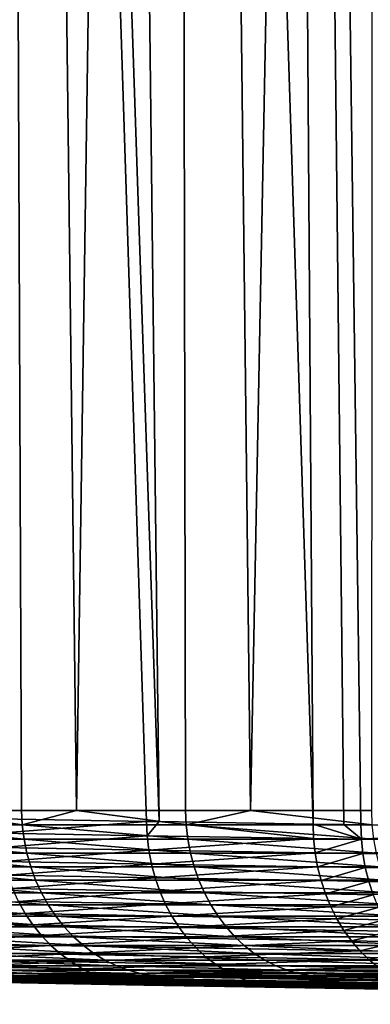
# Model space of a CAD drawing. Extents: x -40 to 40, y -72.3 to 0.
# Drawn here: x -19.1 to -17, y -72.3 to -66.5 of the extents above; entities that cross this region are included whole.
import ezdxf

# ---------------------------------------------------------------- set-up
doc = ezdxf.new("R2010")
doc.units = 0
doc.layers.add('L2', color=7, linetype='CONTINUOUS')

msp = doc.modelspace()

# ---------------------------------------------------------------- linework, layer by layer
at = {"layer": 'L2', "color": 7}
for points in [[(-18.35566, -71.21038, -11.89637), (-19.23233, -71.19536, -10.42021), (-19.80027, -26.35, -10.6864)], [(-18.35566, -71.21038, -11.89637), (-19.80027, -26.35, -10.6864), (-18.28083, -71.2116, -12.00244)], [(-18.28083, -71.2116, -12.00244), (-19.80027, -26.35, -10.6864), (-18.80832, -26.35, -12.34897)], [(-18.28083, -71.2116, -12.00244), (-18.80832, -26.35, -12.34897), (-17.36714, -71.22648, -13.29762)], [(-17.36714, -71.22648, -13.29762), (-18.80832, -26.35, -12.34897), (-17.67712, -26.35, -13.92011)], [(-17.36714, -71.22648, -13.29762), (-17.67712, -26.35, -13.92011), (-17.18391, -71.22936, -13.53172)], [(-16.41504, -26.35, -15.38819), (-15.95664, -71.2479, -14.95853), (-17.67712, -26.35, -13.92011)], [(-17.67712, -26.35, -13.92011), (-15.95664, -71.2479, -14.95853), (-17.08378, -71.23093, -13.65964)], [(-17.67712, -26.35, -13.92011), (-17.08378, -71.23093, -13.65964), (-17.18391, -71.22936, -13.53172)], [(-19.6636, -71.14585, 9.543776), (-19.09674, -71.14585, 10.66808), (-19.26351, -31.24313, 11.49335)], [(-19.26351, -31.24313, 11.49335), (-19.09674, -71.14585, 10.66808), (-18.77006, -71.14585, 11.19865)], [(-19.26351, -31.24313, 11.49335), (-18.77006, -71.14585, 11.19865), (-18.19569, -31.99264, 13.10067)], [(-18.77006, -71.14585, 11.19865), (-18.12323, -71.14585, 12.24916), (-18.19569, -31.99264, 13.10067)], [(-18.19569, -31.99264, 13.10067), (-18.12323, -71.14585, 12.24916), (-17.7376, -71.14585, 12.77057)], [(-18.19569, -31.99264, 13.10067), (-17.7376, -71.14585, 12.77057), (-16.99468, -32.69643, 14.60996)], [(-17.7376, -71.14585, 12.77057), (-17.01914, -71.14585, 13.74199), (-16.99468, -32.69643, 14.60996)], [(-19.09252, -71.23102, 10.66572), (-19.6636, -71.14585, 9.543776), (-19.92826, -71.23102, 9.008141)], [(-19.09252, -71.23102, 10.66572), (-19.09674, -71.14585, 10.66808), (-19.6636, -71.14585, 9.543776)], [(-18.77006, -71.14585, 11.19865), (-19.09674, -71.14585, 10.66808), (-19.09252, -71.23102, 10.66572)], [(-18.77006, -71.14585, 11.19865), (-19.09252, -71.23102, 10.66572), (-18.11923, -71.23102, 12.24646)], [(-18.11923, -71.23102, 12.24646), (-18.12323, -71.14585, 12.24916), (-18.77006, -71.14585, 11.19865)], [(-18.11923, -71.23102, 12.24646), (-17.7376, -71.14585, 12.77057), (-18.12323, -71.14585, 12.24916)], [(-17.01538, -71.23102, 13.73896), (-17.7376, -71.14585, 12.77057), (-18.11923, -71.23102, 12.24646)], [(-17.01538, -71.23102, 13.73896), (-17.01914, -71.14585, 13.74199), (-17.7376, -71.14585, 12.77057)], [(-19.08199, -71.31546, 10.65984), (-19.09252, -71.23102, 10.66572), (-19.92826, -71.23102, 9.008141)], [(-19.08199, -71.31546, 10.65984), (-19.92826, -71.23102, 9.008141), (-19.91726, -71.31546, 9.003171)], [(-19.22842, -71.28078, -10.41724), (-19.23233, -71.19536, -10.42021), (-18.35566, -71.21038, -11.89637)], [(-19.22842, -71.28078, -10.41724), (-18.35566, -71.21038, -11.89637), (-18.35203, -71.29589, -11.89304)], [(-18.10923, -71.31546, 12.2397), (-18.11923, -71.23102, 12.24646), (-19.09252, -71.23102, 10.66572)], [(-18.10923, -71.31546, 12.2397), (-19.09252, -71.23102, 10.66572), (-19.08199, -71.31546, 10.65984)], [(-18.35203, -71.29589, -11.89304), (-18.35566, -71.21038, -11.89637), (-18.28083, -71.2116, -12.00244)], [(-18.35203, -71.29589, -11.89304), (-18.28083, -71.2116, -12.00244), (-17.3638, -71.31207, -13.29397)], [(-17.3638, -71.31207, -13.29397), (-18.28083, -71.2116, -12.00244), (-17.36714, -71.22648, -13.29762)], [(-17.00599, -71.31546, 13.73138), (-17.01538, -71.23102, 13.73896), (-18.11923, -71.23102, 12.24646)], [(-17.00599, -71.31546, 13.73138), (-18.11923, -71.23102, 12.24646), (-18.10923, -71.31546, 12.2397)], [(-17.3638, -71.31207, -13.29397), (-17.36714, -71.22648, -13.29762), (-17.08052, -71.31654, -13.65592)], [(-17.08052, -71.31654, -13.65592), (-17.36714, -71.22648, -13.29762), (-17.18391, -71.22936, -13.53172)], [(-17.08052, -71.31654, -13.65592), (-17.18391, -71.22936, -13.53172), (-17.08378, -71.23093, -13.65964)], [(-15.95664, -71.2479, -14.95853), (-17.08052, -71.31654, -13.65592), (-17.08378, -71.23093, -13.65964)], [(-18.35203, -71.29589, -11.89304), (-19.2181, -71.36548, -10.4108), (-19.22842, -71.28078, -10.41724)], [(-18.35203, -71.29589, -11.89304), (-18.34226, -71.38066, -11.88574), (-19.2181, -71.36548, -10.4108)], [(-17.3638, -71.31207, -13.29397), (-18.34226, -71.38066, -11.88574), (-18.35203, -71.29589, -11.89304)], [(-15.95664, -71.2479, -14.95853), (-15.93117, -71.33394, -14.98049), (-17.08052, -71.31654, -13.65592)], [(-19.06521, -71.39857, 10.65046), (-19.08199, -71.31546, 10.65984), (-19.91726, -71.31546, 9.003171)], [(-19.06521, -71.39857, 10.65046), (-19.91726, -71.31546, 9.003171), (-19.89975, -71.39857, 8.995253)], [(-18.0933, -71.39857, 12.22894), (-18.10923, -71.31546, 12.2397), (-19.08199, -71.31546, 10.65984)], [(-18.0933, -71.39857, 12.22894), (-19.08199, -71.31546, 10.65984), (-19.06521, -71.39857, 10.65046)], [(-17.3638, -71.31207, -13.29397), (-17.35464, -71.39692, -13.28588), (-18.34226, -71.38066, -11.88574)], [(-16.99103, -71.39857, 13.7193), (-17.00599, -71.31546, 13.73138), (-18.10923, -71.31546, 12.2397)], [(-16.99103, -71.39857, 13.7193), (-18.10923, -71.31546, 12.2397), (-18.0933, -71.39857, 12.22894)], [(-17.08052, -71.31654, -13.65592), (-17.35464, -71.39692, -13.28588), (-17.3638, -71.31207, -13.29397)], [(-17.08052, -71.31654, -13.65592), (-17.07154, -71.40142, -13.64763), (-17.35464, -71.39692, -13.28588)], [(-15.93117, -71.33394, -14.98049), (-17.07154, -71.40142, -13.64763), (-17.08052, -71.31654, -13.65592)], [(-15.93117, -71.33394, -14.98049), (-15.92288, -71.41891, -14.97147), (-17.07154, -71.40142, -13.64763)], [(-19.0423, -71.47974, 10.63767), (-19.06521, -71.39857, 10.65046), (-19.89975, -71.39857, 8.995253)], [(-19.0423, -71.47974, 10.63767), (-19.89975, -71.39857, 8.995253), (-19.87584, -71.47974, 8.984447)], [(-18.34226, -71.38066, -11.88574), (-19.20144, -71.44883, -10.40095), (-19.2181, -71.36548, -10.4108)], [(-18.34226, -71.38066, -11.88574), (-18.32644, -71.46408, -11.87454), (-19.20144, -71.44883, -10.40095)], [(-18.07157, -71.47974, 12.21425), (-18.0933, -71.39857, 12.22894), (-19.06521, -71.39857, 10.65046)], [(-18.07157, -71.47974, 12.21425), (-19.06521, -71.39857, 10.65046), (-19.0423, -71.47974, 10.63767)], [(-17.35464, -71.39692, -13.28588), (-18.32644, -71.46408, -11.87454), (-18.34226, -71.38066, -11.88574)], [(-17.35464, -71.39692, -13.28588), (-17.33975, -71.48043, -13.27341), (-18.32644, -71.46408, -11.87454)], [(-16.97062, -71.47974, 13.70282), (-16.99103, -71.39857, 13.7193), (-18.0933, -71.39857, 12.22894)], [(-16.97062, -71.47974, 13.70282), (-18.0933, -71.39857, 12.22894), (-18.07157, -71.47974, 12.21425)], [(-17.07154, -71.40142, -13.64763), (-17.33975, -71.48043, -13.27341), (-17.35464, -71.39692, -13.28588)], [(-17.07154, -71.40142, -13.64763), (-17.05691, -71.48495, -13.63483), (-17.33975, -71.48043, -13.27341)], [(-15.92288, -71.41891, -14.97147), (-17.05691, -71.48495, -13.63483), (-17.07154, -71.40142, -13.64763)], [(-15.92288, -71.41891, -14.97147), (-15.90931, -71.50252, -14.9575), (-17.05691, -71.48495, -13.63483)], [(-19.01344, -71.55838, 10.62155), (-19.0423, -71.47974, 10.63767), (-19.87584, -71.47974, 8.984447)], [(-19.01344, -71.55838, 10.62155), (-19.87584, -71.47974, 8.984447), (-19.84572, -71.55838, 8.970831)], [(-18.32644, -71.46408, -11.87454), (-19.17858, -71.53023, -10.38774), (-19.20144, -71.44883, -10.40095)], [(-18.32644, -71.46408, -11.87454), (-18.30468, -71.54555, -11.8595), (-19.17858, -71.53023, -10.38774)], [(-18.04418, -71.55838, 12.19574), (-18.07157, -71.47974, 12.21425), (-19.0423, -71.47974, 10.63767)], [(-18.04418, -71.55838, 12.19574), (-19.0423, -71.47974, 10.63767), (-19.01344, -71.55838, 10.62155)], [(-17.33975, -71.48043, -13.27341), (-18.30468, -71.54555, -11.8595), (-18.32644, -71.46408, -11.87454)], [(-16.9449, -71.55838, 13.68205), (-16.97062, -71.47974, 13.70282), (-18.07157, -71.47974, 12.21425)], [(-16.9449, -71.55838, 13.68205), (-18.07157, -71.47974, 12.21425), (-18.04418, -71.55838, 12.19574)], [(-18.30468, -71.54555, -11.8595), (-19.14967, -71.60906, -10.37129), (-19.17858, -71.53023, -10.38774)], [(-17.33975, -71.48043, -13.27341), (-17.31922, -71.56196, -13.25665), (-18.30468, -71.54555, -11.8595)], [(-17.05691, -71.48495, -13.63483), (-17.31922, -71.56196, -13.25665), (-17.33975, -71.48043, -13.27341)], [(-17.05691, -71.48495, -13.63483), (-17.03673, -71.5665, -13.61763), (-17.31922, -71.56196, -13.25665)], [(-15.90931, -71.50252, -14.9575), (-17.03673, -71.5665, -13.61763), (-17.05691, -71.48495, -13.63483)], [(-15.90931, -71.50252, -14.9575), (-15.89055, -71.58415, -14.93869), (-17.03673, -71.5665, -13.61763)], [(-18.97884, -71.63391, 10.60222), (-19.01344, -71.55838, 10.62155), (-19.84572, -71.55838, 8.970831)], [(-18.97884, -71.63391, 10.60222), (-19.84572, -71.55838, 8.970831), (-19.8096, -71.63391, 8.954503)], [(-18.30468, -71.54555, -11.8595), (-18.27714, -71.62445, -11.84075), (-19.14967, -71.60906, -10.37129)], [(-18.01134, -71.63391, 12.17354), (-18.04418, -71.55838, 12.19574), (-19.01344, -71.55838, 10.62155)], [(-18.01134, -71.63391, 12.17354), (-19.01344, -71.55838, 10.62155), (-18.97884, -71.63391, 10.60222)], [(-17.31922, -71.56196, -13.25665), (-18.27714, -71.62445, -11.84075), (-18.30468, -71.54555, -11.8595)], [(-17.31922, -71.56196, -13.25665), (-17.29321, -71.64093, -13.23572), (-18.27714, -71.62445, -11.84075)], [(-16.91406, -71.63391, 13.65715), (-16.9449, -71.55838, 13.68205), (-18.04418, -71.55838, 12.19574)], [(-16.91406, -71.63391, 13.65715), (-18.04418, -71.55838, 12.19574), (-18.01134, -71.63391, 12.17354)], [(-17.03673, -71.5665, -13.61763), (-17.29321, -71.64093, -13.23572), (-17.31922, -71.56196, -13.25665)], [(-17.03673, -71.5665, -13.61763), (-17.01115, -71.64548, -13.59614), (-17.29321, -71.64093, -13.23572)], [(-15.89055, -71.58415, -14.93869), (-17.01115, -71.64548, -13.59614), (-17.03673, -71.5665, -13.61763)], [(-18.93874, -71.7058, 10.57981), (-18.97884, -71.63391, 10.60222), (-19.8096, -71.63391, 8.954503)], [(-18.93874, -71.7058, 10.57981), (-19.8096, -71.63391, 8.954503), (-19.76774, -71.7058, 8.935583)], [(-18.27714, -71.62445, -11.84075), (-19.11494, -71.68478, -10.35171), (-19.14967, -71.60906, -10.37129)], [(-18.27714, -71.62445, -11.84075), (-18.24402, -71.70021, -11.81842), (-19.11494, -71.68478, -10.35171)], [(-17.97328, -71.7058, 12.14782), (-18.01134, -71.63391, 12.17354), (-18.97884, -71.63391, 10.60222)], [(-17.97328, -71.7058, 12.14782), (-18.97884, -71.63391, 10.60222), (-18.93874, -71.7058, 10.57981)], [(-17.29321, -71.64093, -13.23572), (-18.24402, -71.70021, -11.81842), (-18.27714, -71.62445, -11.84075)], [(-17.29321, -71.64093, -13.23572), (-17.2619, -71.71675, -13.21078), (-18.24402, -71.70021, -11.81842)], [(-16.87833, -71.7058, 13.6283), (-16.91406, -71.63391, 13.65715), (-18.01134, -71.63391, 12.17354)], [(-16.87833, -71.7058, 13.6283), (-18.01134, -71.63391, 12.17354), (-17.97328, -71.7058, 12.14782)], [(-17.01115, -71.64548, -13.59614), (-17.2619, -71.71675, -13.21078), (-17.29321, -71.64093, -13.23572)], [(-17.01115, -71.64548, -13.59614), (-16.98037, -71.72132, -13.57053), (-17.2619, -71.71675, -13.21078)], [(-19.11494, -71.68478, -10.35171), (-19.07462, -71.7568, -10.32915), (-19.83131, -71.74274, -8.790476)], [(-18.89344, -71.7735, 10.55451), (-18.93874, -71.7058, 10.57981), (-19.76774, -71.7058, 8.935583)], [(-18.89344, -71.7735, 10.55451), (-19.76774, -71.7058, 8.935583), (-19.72046, -71.7735, 8.914209)], [(-18.24402, -71.70021, -11.81842), (-19.07462, -71.7568, -10.32915), (-19.11494, -71.68478, -10.35171)], [(-18.24402, -71.70021, -11.81842), (-18.20556, -71.77227, -11.79267), (-19.07462, -71.7568, -10.32915)], [(-17.93029, -71.7735, 12.11876), (-17.97328, -71.7058, 12.14782), (-18.93874, -71.7058, 10.57981)], [(-17.93029, -71.7735, 12.11876), (-18.93874, -71.7058, 10.57981), (-18.89344, -71.7735, 10.55451)], [(-17.2619, -71.71675, -13.21078), (-18.20556, -71.77227, -11.79267), (-18.24402, -71.70021, -11.81842)], [(-16.83795, -71.7735, 13.5957), (-16.87833, -71.7058, 13.6283), (-17.97328, -71.7058, 12.14782)], [(-16.83795, -71.7735, 13.5957), (-17.97328, -71.7058, 12.14782), (-17.93029, -71.7735, 12.11876)], [(-19.07462, -71.7568, -10.32915), (-19.78389, -71.81051, -8.768867), (-19.83131, -71.74274, -8.790476)], [(-19.07462, -71.7568, -10.32915), (-19.02902, -71.8246, -10.30376), (-19.78389, -71.81051, -8.768867)], [(-18.20556, -71.77227, -11.79267), (-19.02902, -71.8246, -10.30376), (-19.07462, -71.7568, -10.32915)], [(-17.2619, -71.71675, -13.21078), (-17.22553, -71.78885, -13.18201), (-18.20556, -71.77227, -11.79267)], [(-16.98037, -71.72132, -13.57053), (-17.22553, -71.78885, -13.18201), (-17.2619, -71.71675, -13.21078)], [(-16.98037, -71.72132, -13.57053), (-16.9446, -71.79344, -13.54098), (-17.22553, -71.78885, -13.18201)], [(-19.02902, -71.8246, -10.30376), (-19.73134, -71.8736, -8.74502), (-19.78389, -71.81051, -8.768867)], [(-19.02902, -71.8246, -10.30376), (-18.97847, -71.8877, -10.27573), (-19.73134, -71.8736, -8.74502)], [(-18.84326, -71.83654, 10.52648), (-18.89344, -71.7735, 10.55451), (-19.72046, -71.7735, 8.914209)], [(-18.84326, -71.83654, 10.52648), (-19.72046, -71.7735, 8.914209), (-19.66809, -71.83654, 8.890536)], [(-18.20556, -71.77227, -11.79267), (-18.16205, -71.84011, -11.76369), (-19.02902, -71.8246, -10.30376)], [(-18.16205, -71.84011, -11.76369), (-18.97847, -71.8877, -10.27573), (-19.02902, -71.8246, -10.30376)], [(-17.88267, -71.83654, 12.08658), (-17.93029, -71.7735, 12.11876), (-18.89344, -71.7735, 10.55451)], [(-17.88267, -71.83654, 12.08658), (-18.89344, -71.7735, 10.55451), (-18.84326, -71.83654, 10.52648)], [(-17.22553, -71.78885, -13.18201), (-18.16205, -71.84011, -11.76369), (-18.20556, -71.77227, -11.79267)], [(-17.22553, -71.78885, -13.18201), (-17.18437, -71.85673, -13.14963), (-18.16205, -71.84011, -11.76369)], [(-16.79323, -71.83654, 13.55959), (-16.83795, -71.7735, 13.5957), (-17.93029, -71.7735, 12.11876)], [(-16.79323, -71.83654, 13.55959), (-17.93029, -71.7735, 12.11876), (-17.88267, -71.83654, 12.08658)], [(-16.9446, -71.79344, -13.54098), (-17.18437, -71.85673, -13.14963), (-17.22553, -71.78885, -13.18201)], [(-16.9446, -71.79344, -13.54098), (-16.90411, -71.86133, -13.50771), (-17.18437, -71.85673, -13.14963)], [(-18.97847, -71.8877, -10.27573), (-19.67405, -71.93152, -8.71911), (-19.73134, -71.8736, -8.74502)], [(-18.97847, -71.8877, -10.27573), (-18.92335, -71.94563, -10.24528), (-19.67405, -71.93152, -8.71911)], [(-18.78858, -71.89444, 10.49593), (-18.84326, -71.83654, 10.52648), (-19.66809, -71.83654, 8.890536)], [(-18.78858, -71.89444, 10.49593), (-19.66809, -71.83654, 8.890536), (-19.61101, -71.89444, 8.864735)], [(-18.16205, -71.84011, -11.76369), (-18.1138, -71.90323, -11.73169), (-18.97847, -71.8877, -10.27573)], [(-18.1138, -71.90323, -11.73169), (-18.92335, -71.94563, -10.24528), (-18.97847, -71.8877, -10.27573)], [(-17.83078, -71.89444, 12.0515), (-17.88267, -71.83654, 12.08658), (-18.84326, -71.83654, 10.52648)], [(-17.83078, -71.89444, 12.0515), (-18.84326, -71.83654, 10.52648), (-18.78858, -71.89444, 10.49593)], [(-17.18437, -71.85673, -13.14963), (-18.1138, -71.90323, -11.73169), (-18.16205, -71.84011, -11.76369)], [(-17.18437, -71.85673, -13.14963), (-17.13872, -71.91987, -13.11386), (-18.1138, -71.90323, -11.73169)], [(-16.7445, -71.89444, 13.52024), (-16.79323, -71.83654, 13.55959), (-17.88267, -71.83654, 12.08658)], [(-16.7445, -71.89444, 13.52024), (-17.88267, -71.83654, 12.08658), (-17.83078, -71.89444, 12.0515)], [(-16.90411, -71.86133, -13.50771), (-17.13872, -71.91987, -13.11386), (-17.18437, -71.85673, -13.14963)], [(-16.90411, -71.86133, -13.50771), (-16.8592, -71.92447, -13.47097), (-17.13872, -71.91987, -13.11386)], [(-18.92335, -71.94563, -10.24528), (-19.61242, -71.98386, -8.691327), (-19.67405, -71.93152, -8.71911)], [(-18.92335, -71.94563, -10.24528), (-18.86405, -71.99796, -10.21262), (-19.61242, -71.98386, -8.691327)], [(-18.72979, -71.94681, 10.46309), (-18.78858, -71.89444, 10.49593), (-19.61101, -71.89444, 8.864735)], [(-18.72979, -71.94681, 10.46309), (-19.61101, -71.89444, 8.864735), (-19.54964, -71.94681, 8.836997)], [(-18.66731, -71.99323, 10.42819), (-18.72979, -71.94681, 10.46309), (-19.54964, -71.94681, 8.836997)], [(-18.66731, -71.99323, 10.42819), (-19.54964, -71.94681, 8.836997), (-19.48444, -71.99323, 8.80752)], [(-18.1138, -71.90323, -11.73169), (-18.06117, -71.96116, -11.69691), (-18.92335, -71.94563, -10.24528)], [(-18.06117, -71.96116, -11.69691), (-18.86405, -71.99796, -10.21262), (-18.92335, -71.94563, -10.24528)], [(-17.77498, -71.94681, 12.01379), (-17.83078, -71.89444, 12.0515), (-18.78858, -71.89444, 10.49593)], [(-17.77498, -71.94681, 12.01379), (-18.78858, -71.89444, 10.49593), (-18.72979, -71.94681, 10.46309)], [(-17.71569, -71.99323, 11.97372), (-17.77498, -71.94681, 12.01379), (-18.72979, -71.94681, 10.46309)], [(-17.71569, -71.99323, 11.97372), (-18.72979, -71.94681, 10.46309), (-18.66731, -71.99323, 10.42819)], [(-17.13872, -71.91987, -13.11386), (-18.06117, -71.96116, -11.69691), (-18.1138, -71.90323, -11.73169)], [(-17.13872, -71.91987, -13.11386), (-17.08891, -71.97781, -13.07497), (-18.06117, -71.96116, -11.69691)], [(-16.69211, -71.94681, 13.47793), (-16.7445, -71.89444, 13.52024), (-17.83078, -71.89444, 12.0515)], [(-16.69211, -71.94681, 13.47793), (-17.83078, -71.89444, 12.0515), (-17.77498, -71.94681, 12.01379)], [(-16.63643, -71.99323, 13.43298), (-16.69211, -71.94681, 13.47793), (-17.77498, -71.94681, 12.01379)], [(-16.63643, -71.99323, 13.43298), (-17.77498, -71.94681, 12.01379), (-17.71569, -71.99323, 11.97372)], [(-16.8592, -71.92447, -13.47097), (-17.08891, -71.97781, -13.07497), (-17.13872, -71.91987, -13.11386)], [(-16.8592, -71.92447, -13.47097), (-16.8102, -71.98241, -13.43102), (-17.08891, -71.97781, -13.07497)], [(-18.86405, -71.99796, -10.21262), (-19.54691, -72.03023, -8.661873), (-19.61242, -71.98386, -8.691327)], [(-18.86405, -71.99796, -10.21262), (-18.80101, -72.04432, -10.178), (-19.54691, -72.03023, -8.661873)], [(-18.60161, -72.0334, 10.39148), (-18.66731, -71.99323, 10.42819), (-19.48444, -71.99323, 8.80752)], [(-18.60161, -72.0334, 10.39148), (-19.48444, -71.99323, 8.80752), (-19.41586, -72.0334, 8.776521)], [(-18.06117, -71.96116, -11.69691), (-18.00455, -72.01349, -11.65961), (-18.86405, -71.99796, -10.21262)], [(-18.00455, -72.01349, -11.65961), (-18.80101, -72.04432, -10.178), (-18.86405, -71.99796, -10.21262)], [(-17.65334, -72.0334, 11.93157), (-17.71569, -71.99323, 11.97372), (-18.66731, -71.99323, 10.42819)], [(-17.65334, -72.0334, 11.93157), (-18.66731, -71.99323, 10.42819), (-18.60161, -72.0334, 10.39148)], [(-17.08891, -71.97781, -13.07497), (-18.00455, -72.01349, -11.65961), (-18.06117, -71.96116, -11.69691)], [(-17.08891, -71.97781, -13.07497), (-17.03531, -72.03013, -13.03326), (-18.00455, -72.01349, -11.65961)], [(-16.57788, -72.0334, 13.3857), (-16.63643, -71.99323, 13.43298), (-17.71569, -71.99323, 11.97372)], [(-16.57788, -72.0334, 13.3857), (-17.71569, -71.99323, 11.97372), (-17.65334, -72.0334, 11.93157)], [(-16.8102, -71.98241, -13.43102), (-17.03531, -72.03013, -13.03326), (-17.08891, -71.97781, -13.07497)], [(-16.8102, -71.98241, -13.43102), (-16.75747, -72.03472, -13.38816), (-17.03531, -72.03013, -13.03326)], [(-18.80101, -72.04432, -10.178), (-19.47801, -72.0703, -8.630963), (-19.54691, -72.03023, -8.661873)], [(-18.80101, -72.04432, -10.178), (-18.73469, -72.08435, -10.14165), (-19.47801, -72.0703, -8.630963)], [(-18.53316, -72.067, 10.35324), (-18.60161, -72.0334, 10.39148), (-19.41586, -72.0334, 8.776521)], [(-18.53316, -72.067, 10.35324), (-19.41586, -72.0334, 8.776521), (-19.34441, -72.067, 8.744226)], [(-18.00455, -72.01349, -11.65961), (-17.94435, -72.05982, -11.62005), (-18.80101, -72.04432, -10.178)], [(-17.94435, -72.05982, -11.62005), (-18.73469, -72.08435, -10.14165), (-18.80101, -72.04432, -10.178)], [(-17.94435, -72.05982, -11.62005), (-17.88101, -72.09981, -11.57854), (-18.73469, -72.08435, -10.14165)], [(-17.58838, -72.067, 11.88767), (-17.65334, -72.0334, 11.93157), (-18.60161, -72.0334, 10.39148)], [(-17.58838, -72.067, 11.88767), (-18.60161, -72.0334, 10.39148), (-18.53316, -72.067, 10.35324)], [(-17.03531, -72.03013, -13.03326), (-17.94435, -72.05982, -11.62005), (-18.00455, -72.01349, -11.65961)], [(-17.03531, -72.03013, -13.03326), (-16.97831, -72.07643, -12.98901), (-17.94435, -72.05982, -11.62005)], [(-16.97831, -72.07643, -12.98901), (-17.88101, -72.09981, -11.57854), (-17.94435, -72.05982, -11.62005)], [(-16.51687, -72.067, 13.33644), (-16.57788, -72.0334, 13.3857), (-17.65334, -72.0334, 11.93157)], [(-16.51687, -72.067, 13.33644), (-17.65334, -72.0334, 11.93157), (-17.58838, -72.067, 11.88767)], [(-16.75747, -72.03472, -13.38816), (-16.97831, -72.07643, -12.98901), (-17.03531, -72.03013, -13.03326)], [(-18.73469, -72.08435, -10.14165), (-19.4062, -72.10378, -8.598825), (-19.47801, -72.0703, -8.630963)], [(-18.73469, -72.08435, -10.14165), (-18.66558, -72.11778, -10.10386), (-19.4062, -72.10378, -8.598825)], [(-18.66558, -72.11778, -10.10386), (-19.33202, -72.13041, -8.565691), (-19.4062, -72.10378, -8.598825)], [(-18.46246, -72.09379, 10.31375), (-18.53316, -72.067, 10.35324), (-19.34441, -72.067, 8.744226)], [(-18.46246, -72.09379, 10.31375), (-19.34441, -72.067, 8.744226), (-19.27062, -72.09379, 8.710868)], [(-18.66558, -72.11778, -10.10386), (-18.59418, -72.14434, -10.0649), (-19.33202, -72.13041, -8.565691)], [(-18.39002, -72.1136, 10.27328), (-18.46246, -72.09379, 10.31375), (-19.27062, -72.09379, 8.710868)], [(-18.39002, -72.1136, 10.27328), (-19.27062, -72.09379, 8.710868), (-19.19501, -72.1136, 8.67669)], [(-18.31637, -72.12625, 10.23214), (-18.39002, -72.1136, 10.27328), (-19.19501, -72.1136, 8.67669)], [(-18.31637, -72.12625, 10.23214), (-19.19501, -72.1136, 8.67669), (-19.11814, -72.12625, 8.641941)], [(-17.88101, -72.09981, -11.57854), (-18.66558, -72.11778, -10.10386), (-18.73469, -72.08435, -10.14165)], [(-17.88101, -72.09981, -11.57854), (-17.81499, -72.13318, -11.53536), (-18.66558, -72.11778, -10.10386)], [(-17.81499, -72.13318, -11.53536), (-18.59418, -72.14434, -10.0649), (-18.66558, -72.11778, -10.10386)], [(-17.52128, -72.09379, 11.84232), (-17.58838, -72.067, 11.88767), (-18.53316, -72.067, 10.35324)], [(-17.52128, -72.09379, 11.84232), (-18.53316, -72.067, 10.35324), (-18.46246, -72.09379, 10.31375)], [(-17.45254, -72.1136, 11.79586), (-17.52128, -72.09379, 11.84232), (-18.46246, -72.09379, 10.31375)], [(-17.45254, -72.1136, 11.79586), (-18.46246, -72.09379, 10.31375), (-18.39002, -72.1136, 10.27328)], [(-17.38264, -72.12625, 11.74862), (-17.45254, -72.1136, 11.79586), (-18.39002, -72.1136, 10.27328)], [(-17.38264, -72.12625, 11.74862), (-18.39002, -72.1136, 10.27328), (-18.31637, -72.12625, 10.23214)], [(-16.97831, -72.07643, -12.98901), (-16.91834, -72.11638, -12.94257), (-17.88101, -72.09981, -11.57854)], [(-16.91834, -72.11638, -12.94257), (-17.81499, -72.13318, -11.53536), (-17.88101, -72.09981, -11.57854)], [(-16.91834, -72.11638, -12.94257), (-16.85583, -72.14969, -12.89427), (-17.81499, -72.13318, -11.53536)], [(-16.45386, -72.09379, 13.28557), (-16.51687, -72.067, 13.33644), (-17.58838, -72.067, 11.88767)], [(-16.45386, -72.09379, 13.28557), (-17.58838, -72.067, 11.88767), (-17.52128, -72.09379, 11.84232)], [(-16.3893, -72.1136, 13.23344), (-16.45386, -72.09379, 13.28557), (-17.52128, -72.09379, 11.84232)], [(-16.3893, -72.1136, 13.23344), (-17.52128, -72.09379, 11.84232), (-17.45254, -72.1136, 11.79586)], [(-16.32367, -72.12625, 13.18044), (-16.3893, -72.1136, 13.23344), (-17.45254, -72.1136, 11.79586)], [(-16.32367, -72.12625, 13.18044), (-17.45254, -72.1136, 11.79586), (-17.38264, -72.12625, 11.74862)], [(-20.89548, -72.13166), (-20.82834, -72.13306, -1.67187), (-10.44774, -72.24084)], [(-10.41067, -72.29541, 0.886079), (-20.82021, -72.13166, 1.772061), (-20.89548, -72.13166)], [(-10.41067, -72.29541, 0.886079), (-20.89548, -72.13166), (-10.44774, -72.24084)], [(-10.44774, -72.24084), (-20.82834, -72.13306, -1.67187), (-20.63102, -72.13716, -3.310189)], [(-10.29802, -72.29541, 1.765773), (-20.59492, -72.13166, 3.531354), (-20.82021, -72.13166, 1.772061)], [(-10.29802, -72.29541, 1.765773), (-20.82021, -72.13166, 1.772061), (-10.41067, -72.29541, 0.886079)], [(-10.44774, -72.24084), (-20.63102, -72.13716, -3.310189), (-20.30762, -72.14378, -4.915939)], [(-10.11118, -72.29541, 2.632746), (-20.22125, -72.13166, 5.265204), (-20.59492, -72.13166, 3.531354)], [(-10.11118, -72.29541, 2.632746), (-20.59492, -72.13166, 3.531354), (-10.29802, -72.29541, 1.765773)], [(-20.30762, -72.14378, -4.915939), (-19.85976, -72.15278, -6.489564), (-10.44774, -72.24084)], [(-9.851478, -72.29541, 3.480749), (-19.70188, -72.13166, 6.961117), (-20.22125, -72.13166, 5.265204)], [(-9.851478, -72.29541, 3.480749), (-20.22125, -72.13166, 5.265204), (-10.11118, -72.29541, 2.632746)], [(-19.85976, -72.15278, -6.489564), (-19.71815, -72.15558, -6.906965), (-10.44774, -72.24084)], [(-19.04056, -72.13166, 8.606876), (-19.11814, -72.12625, 8.641941), (-19.78215, -72.12625, 6.989478)], [(-19.04056, -72.13166, 8.606876), (-19.78215, -72.12625, 6.989478), (-19.70188, -72.13166, 6.961117)], [(-10.44774, -72.24084), (-19.71815, -72.15558, -6.906965), (-19.10074, -72.16757, -8.462773)], [(-19.17873, -72.16242, -8.497416), (-19.10074, -72.16757, -8.462773), (-19.71815, -72.15558, -6.906965)], [(-9.5208, -72.29541, 4.303673), (-19.04056, -72.13166, 8.606876), (-19.70188, -72.13166, 6.961117)], [(-9.5208, -72.29541, 4.303673), (-19.70188, -72.13166, 6.961117), (-9.851478, -72.29541, 3.480749)], [(-18.59418, -72.14434, -10.0649), (-19.25602, -72.15001, -8.531806), (-19.33202, -72.13041, -8.565691)], [(-18.59418, -72.14434, -10.0649), (-18.52101, -72.16386, -10.02506), (-19.25602, -72.15001, -8.531806)], [(-18.52101, -72.16386, -10.02506), (-19.17873, -72.16242, -8.497416), (-19.25602, -72.15001, -8.531806)], [(-18.44662, -72.17619, -9.984615), (-19.10074, -72.16757, -8.462773), (-19.17873, -72.16242, -8.497416)], [(-18.52101, -72.16386, -10.02506), (-18.44662, -72.17619, -9.984615), (-19.17873, -72.16242, -8.497416)], [(-18.24205, -72.13166, 10.19062), (-18.31637, -72.12625, 10.23214), (-19.11814, -72.12625, 8.641941)], [(-18.24205, -72.13166, 10.19062), (-19.11814, -72.12625, 8.641941), (-19.04056, -72.13166, 8.606876)], [(-10.44774, -72.24084), (-19.10074, -72.16757, -8.462773), (-18.37154, -72.18123, -9.943876)], [(-18.44662, -72.17619, -9.984615), (-18.37154, -72.18123, -9.943876), (-19.10074, -72.16757, -8.462773)], [(-9.121524, -72.29541, 5.095589), (-18.24205, -72.13166, 10.19062), (-19.04056, -72.13166, 8.606876)], [(-9.121524, -72.29541, 5.095589), (-19.04056, -72.13166, 8.606876), (-9.5208, -72.29541, 4.303673)], [(-17.81499, -72.13318, -11.53536), (-17.74679, -72.15969, -11.49085), (-18.59418, -72.14434, -10.0649)], [(-17.74679, -72.15969, -11.49085), (-18.52101, -72.16386, -10.02506), (-18.59418, -72.14434, -10.0649)], [(-17.74679, -72.15969, -11.49085), (-17.6769, -72.17912, -11.44531), (-18.52101, -72.16386, -10.02506)], [(-17.6769, -72.17912, -11.44531), (-18.44662, -72.17619, -9.984615), (-18.52101, -72.16386, -10.02506)], [(-17.60583, -72.19134, -11.3991), (-18.37154, -72.18123, -9.943876), (-18.44662, -72.17619, -9.984615)], [(-17.6769, -72.17912, -11.44531), (-17.60583, -72.19134, -11.3991), (-18.44662, -72.17619, -9.984615)], [(-17.31211, -72.13166, 11.70094), (-17.38264, -72.12625, 11.74862), (-18.31637, -72.12625, 10.23214)], [(-17.31211, -72.13166, 11.70094), (-18.31637, -72.12625, 10.23214), (-18.24205, -72.13166, 10.19062)], [(-8.656528, -72.29541, 5.850791), (-17.31211, -72.13166, 11.70094), (-18.24205, -72.13166, 10.19062)], [(-8.656528, -72.29541, 5.850791), (-18.24205, -72.13166, 10.19062), (-9.121524, -72.29541, 5.095589)], [(-16.85583, -72.14969, -12.89427), (-17.74679, -72.15969, -11.49085), (-17.81499, -72.13318, -11.53536)], [(-16.85583, -72.14969, -12.89427), (-16.79124, -72.17612, -12.84447), (-17.74679, -72.15969, -11.49085)], [(-16.79124, -72.17612, -12.84447), (-17.6769, -72.17912, -11.44531), (-17.74679, -72.15969, -11.49085)], [(-16.79124, -72.17612, -12.84447), (-16.72505, -72.19546, -12.79353), (-17.6769, -72.17912, -11.44531)], [(-16.72505, -72.19546, -12.79353), (-17.60583, -72.19134, -11.3991), (-17.6769, -72.17912, -11.44531)], [(-16.25743, -72.13166, 13.12696), (-16.32367, -72.12625, 13.18044), (-17.38264, -72.12625, 11.74862)], [(-16.25743, -72.13166, 13.12696), (-17.38264, -72.12625, 11.74862), (-17.31211, -72.13166, 11.70094)], [(-8.129161, -72.29541, 6.563839), (-16.25743, -72.13166, 13.12696), (-17.31211, -72.13166, 11.70094)], [(-8.129161, -72.29541, 6.563839), (-17.31211, -72.13166, 11.70094), (-8.656528, -72.29541, 5.850791)], [(-18.37154, -72.18123, -9.943876), (-17.53411, -72.19627, -11.35255), (-10.44774, -72.24084)], [(-17.60583, -72.19134, -11.3991), (-17.53411, -72.19627, -11.35255), (-18.37154, -72.18123, -9.943876)], [(-16.65775, -72.20758, -12.74183), (-17.53411, -72.19627, -11.35255), (-17.60583, -72.19134, -11.3991)], [(-16.72505, -72.19546, -12.79353), (-16.65775, -72.20758, -12.74183), (-17.60583, -72.19134, -11.3991)], [(-10.44774, -72.24084), (-17.53411, -72.19627, -11.35255), (-16.58982, -72.21238, -12.68974)], [(-16.65775, -72.20758, -12.74183), (-16.58982, -72.21238, -12.68974), (-17.53411, -72.19627, -11.35255)]]:
    msp.add_3dface(points, dxfattribs=at)

doc.saveas('drawing.dxf')
